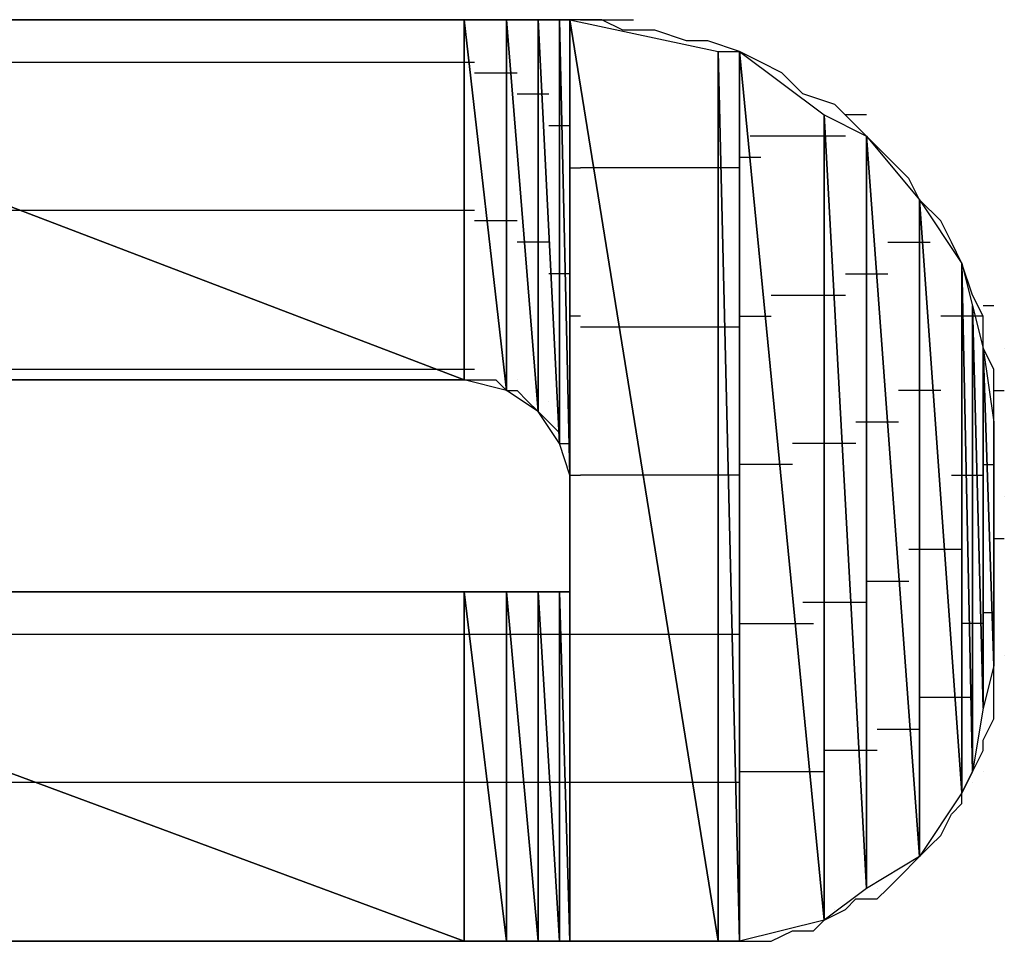
# Model space of a CAD drawing. Units: inches. Extents: x -3.55 to 3.54, y -2.63 to 2.89.
# Drawn here: x -3.04 to -2.98, y -2 to -1.94 of the extents above; entities that cross this region are included whole.
import ezdxf

# ---------------------------------------------------------------- set-up
doc = ezdxf.new("R2010")
doc.units = ezdxf.units.IN
doc.header["$MEASUREMENT"] = 0
doc.layers.add('Layer 1', color=7, linetype='Continuous')

msp = doc.modelspace()

# ---------------------------------------------------------------- linework, layer by layer
at = {"layer": 'Layer 1', "lineweight": 25}
for points in [[(-3.072917, -1.936807), (-3.072917, -1.936807), (-3.01111, -1.960417), (-3.01111, -1.960417)], [(-3.01111, -1.960417), (-3.01111, -1.960417), (-3.072917, -1.936807), (-3.072917, -1.936807)], [(-3.072917, -1.936807), (-3.072917, -1.936807), (-3.01111, -1.936807), (-3.01111, -1.936807)], [(-3.0375, -1.936807), (-3.0375, -1.936807), (-3.042362, -1.936807), (-3.042362, -1.936807)], [(-3.032638, -1.936807), (-3.032638, -1.936807), (-3.0375, -1.936807), (-3.0375, -1.936807)], [(-3.028472, -1.936807), (-3.028472, -1.936807), (-3.032638, -1.936807), (-3.032638, -1.936807)], [(-3.02361, -1.936807), (-3.02361, -1.936807), (-3.028472, -1.936807), (-3.028472, -1.936807)], [(-3.019445, -1.936807), (-3.019445, -1.936807), (-3.02361, -1.936807), (-3.02361, -1.936807)], [(-3.015972, -1.936807), (-3.015972, -1.936807), (-3.019445, -1.936807), (-3.019445, -1.936807)], [(-3.0125, -1.936807), (-3.0125, -1.936807), (-3.015972, -1.936807), (-3.015972, -1.936807)], [(-3.00972, -1.936807), (-3.00972, -1.936807), (-3.0125, -1.936807), (-3.0125, -1.936807)], [(-3.01111, -1.936807), (-3.01111, -1.936807), (-3.01111, -1.960417), (-3.01111, -1.960417)], [(-3.01111, -1.960417), (-3.01111, -1.960417), (-3.01111, -1.936807), (-3.01111, -1.936807)], [(-3.01111, -1.936807), (-3.01111, -1.936807), (-3.008335, -1.96111), (-3.008335, -1.96111)], [(-3.008335, -1.96111), (-3.008335, -1.96111), (-3.01111, -1.936807), (-3.01111, -1.936807)], [(-3.01111, -1.936807), (-3.01111, -1.936807), (-3.008335, -1.936807), (-3.008335, -1.936807)], [(-3.007638, -1.936807), (-3.007638, -1.936807), (-3.00972, -1.936807), (-3.00972, -1.936807)], [(-3.008335, -1.936807), (-3.008335, -1.936807), (-3.008335, -1.96111), (-3.008335, -1.96111)], [(-3.008335, -1.96111), (-3.008335, -1.96111), (-3.008335, -1.936807), (-3.008335, -1.936807)], [(-3.008335, -1.936807), (-3.008335, -1.936807), (-3.006248, -1.9625), (-3.006248, -1.9625)], [(-3.006248, -1.9625), (-3.006248, -1.9625), (-3.008335, -1.936807), (-3.008335, -1.936807)], [(-3.008335, -1.936807), (-3.008335, -1.936807), (-3.006248, -1.936807), (-3.006248, -1.936807)], [(-3.005555, -1.936807), (-3.005555, -1.936807), (-3.007638, -1.936807), (-3.007638, -1.936807)], [(-3.006248, -1.936807), (-3.006248, -1.936807), (-3.006248, -1.9625), (-3.006248, -1.9625)], [(-3.006248, -1.9625), (-3.006248, -1.9625), (-3.006248, -1.936807), (-3.006248, -1.936807)], [(-3.006248, -1.936807), (-3.006248, -1.936807), (-3.004862, -1.964583), (-3.004862, -1.964583)], [(-3.004862, -1.964583), (-3.004862, -1.964583), (-3.006248, -1.936807), (-3.006248, -1.936807)], [(-3.006248, -1.936807), (-3.006248, -1.936807), (-3.004862, -1.936807), (-3.004862, -1.936807)], [(-3.004862, -1.936807), (-3.004862, -1.936807), (-3.005555, -1.936807), (-3.005555, -1.936807)], [(-3.004862, -1.936807), (-3.004862, -1.936807), (-3.004862, -1.964583), (-3.004862, -1.964583)], [(-3.004862, -1.964583), (-3.004862, -1.964583), (-3.004862, -1.936807), (-3.004862, -1.936807)], [(-3.004862, -1.936807), (-3.004862, -1.936807), (-3.004165, -1.966669), (-3.004165, -1.966669)], [(-3.004165, -1.966669), (-3.004165, -1.966669), (-3.004862, -1.936807), (-3.004862, -1.936807)], [(-3.004862, -1.936807), (-3.004862, -1.936807), (-3.004165, -1.936807), (-3.004165, -1.936807)], [(-3.004165, -1.936807), (-3.004165, -1.936807), (-3.004862, -1.936807), (-3.004862, -1.936807)], [(-3.004165, -1.936807), (-3.004165, -1.936807), (-3.004165, -1.966669), (-3.004165, -1.966669)], [(-3.004165, -1.966669), (-3.004165, -1.966669), (-3.004165, -1.936807), (-3.004165, -1.936807)], [(-3.004165, -1.936807), (-3.004165, -1.936807), (-3.004165, -1.966669), (-3.004165, -1.966669)], [(-3.004165, -1.966669), (-3.004165, -1.966669), (-3.004165, -1.936807), (-3.004165, -1.936807)], [(-3.004165, -1.936807), (-3.004165, -1.936807), (-3.004165, -1.936807), (-3.004165, -1.936807)], [(-3.004165, -1.936807), (-3.004165, -1.936807), (-3.004165, -1.966669), (-3.004165, -1.966669)], [(-3.004165, -1.966669), (-3.004165, -1.966669), (-3.004165, -1.936807), (-3.004165, -1.936807)], [(-3.004165, -1.936807), (-3.004165, -1.936807), (-3.004165, -1.967362), (-3.004165, -1.967362)], [(-3.004165, -1.967362), (-3.004165, -1.967362), (-3.004165, -1.936807), (-3.004165, -1.936807)], [(-3.004165, -1.936807), (-3.004165, -1.936807), (-3.004165, -1.936807), (-3.004165, -1.936807)], [(-3.004165, -1.936807), (-3.004165, -1.936807), (-3.004165, -1.967362), (-3.004165, -1.967362)], [(-3.004165, -1.997224), (-3.004165, -1.997224), (-3.004165, -1.936807), (-3.004165, -1.936807)], [(-3.004165, -1.936807), (-3.004165, -1.936807), (-2.994445, -1.997224), (-2.994445, -1.997224)], [(-2.994445, -1.997224), (-2.994445, -1.997224), (-3.004165, -1.936807), (-3.004165, -1.936807)], [(-3.004165, -1.936807), (-3.004165, -1.936807), (-2.994445, -1.93889), (-2.994445, -1.93889)], [(-3.002083, -1.936807), (-3.002083, -1.936807), (-3.004165, -1.936807), (-3.004165, -1.936807)], [(-3.003472, -1.936807), (-3.003472, -1.936807), (-3.002776, -1.936807), (-3.002776, -1.936807)], [(-3.002776, -1.936807), (-3.002776, -1.936807), (-3, -1.936807), (-3, -1.936807)], [(-3.000693, -1.9375), (-3.000693, -1.9375), (-3.002083, -1.936807), (-3.002083, -1.936807)], [(-2.99861, -1.9375), (-2.99861, -1.9375), (-3.000693, -1.9375), (-3.000693, -1.9375)], [(-2.996528, -1.938197), (-2.996528, -1.938197), (-2.99861, -1.9375), (-2.99861, -1.9375)], [(-2.995138, -1.938197), (-2.995138, -1.938197), (-2.996528, -1.938197), (-2.996528, -1.938197)], [(-2.993055, -1.93889), (-2.993055, -1.93889), (-2.995138, -1.938197), (-2.995138, -1.938197)], [(-2.994445, -1.93889), (-2.994445, -1.93889), (-2.994445, -1.997224), (-2.994445, -1.997224)], [(-2.994445, -1.997224), (-2.994445, -1.997224), (-2.994445, -1.93889), (-2.994445, -1.93889)], [(-2.994445, -1.93889), (-2.994445, -1.93889), (-2.993055, -1.997224), (-2.993055, -1.997224)], [(-2.993055, -1.997224), (-2.993055, -1.997224), (-2.994445, -1.93889), (-2.994445, -1.93889)], [(-2.994445, -1.93889), (-2.994445, -1.93889), (-2.993055, -1.93889), (-2.993055, -1.93889)], [(-2.993055, -1.93889), (-2.993055, -1.93889), (-2.993055, -1.997224), (-2.993055, -1.997224)], [(-2.993055, -1.997224), (-2.993055, -1.997224), (-2.993055, -1.93889), (-2.993055, -1.93889)], [(-2.993055, -1.93889), (-2.993055, -1.93889), (-2.9875, -1.995835), (-2.9875, -1.995835)], [(-2.9875, -1.995835), (-2.9875, -1.995835), (-2.993055, -1.93889), (-2.993055, -1.93889)], [(-2.993055, -1.93889), (-2.993055, -1.93889), (-2.9875, -1.943055), (-2.9875, -1.943055)], [(-2.991665, -1.939583), (-2.991665, -1.939583), (-2.993055, -1.93889), (-2.993055, -1.93889)], [(-3.064583, -1.939583), (-3.064583, -1.939583), (-3.010417, -1.939583), (-3.010417, -1.939583)], [(-2.990276, -1.94028), (-2.990276, -1.94028), (-2.991665, -1.939583), (-2.991665, -1.939583)], [(-3.010417, -1.94028), (-3.010417, -1.94028), (-3.00972, -1.94028), (-3.00972, -1.94028)], [(-3.00972, -1.94028), (-3.00972, -1.94028), (-3.007638, -1.94028), (-3.007638, -1.94028)], [(-2.98889, -1.941669), (-2.98889, -1.941669), (-2.990276, -1.94028), (-2.990276, -1.94028)], [(-3.007638, -1.941669), (-3.007638, -1.941669), (-3.006945, -1.941669), (-3.006945, -1.941669)], [(-3.006945, -1.941669), (-3.006945, -1.941669), (-3.005555, -1.941669), (-3.005555, -1.941669)], [(-2.986807, -1.942362), (-2.986807, -1.942362), (-2.98889, -1.941669), (-2.98889, -1.941669)], [(-2.985417, -1.943752), (-2.985417, -1.943752), (-2.986807, -1.942362), (-2.986807, -1.942362)], [(-2.9875, -1.943055), (-2.9875, -1.943055), (-2.9875, -1.995835), (-2.9875, -1.995835)], [(-2.9875, -1.995835), (-2.9875, -1.995835), (-2.9875, -1.943055), (-2.9875, -1.943055)], [(-2.9875, -1.943055), (-2.9875, -1.943055), (-2.98472, -1.993752), (-2.98472, -1.993752)], [(-2.98472, -1.993752), (-2.98472, -1.993752), (-2.9875, -1.943055), (-2.9875, -1.943055)], [(-2.9875, -1.943055), (-2.9875, -1.943055), (-2.98472, -1.944445), (-2.98472, -1.944445)], [(-2.98472, -1.943055), (-2.98472, -1.943055), (-2.98611, -1.943055), (-2.98611, -1.943055)], [(-3.005555, -1.943752), (-3.005555, -1.943752), (-3.004862, -1.943752), (-3.004862, -1.943752)], [(-3.004862, -1.943752), (-3.004862, -1.943752), (-3.004165, -1.943752), (-3.004165, -1.943752)], [(-2.98472, -1.944445), (-2.98472, -1.944445), (-2.985417, -1.943752), (-2.985417, -1.943752)], [(-2.986807, -1.944445), (-2.986807, -1.944445), (-2.992362, -1.944445), (-2.992362, -1.944445)], [(-2.98611, -1.944445), (-2.98611, -1.944445), (-2.986807, -1.944445), (-2.986807, -1.944445)], [(-2.98472, -1.944445), (-2.98472, -1.944445), (-2.98472, -1.993752), (-2.98472, -1.993752)], [(-2.98472, -1.993752), (-2.98472, -1.993752), (-2.98472, -1.944445), (-2.98472, -1.944445)], [(-2.98472, -1.944445), (-2.98472, -1.944445), (-2.981248, -1.991669), (-2.981248, -1.991669)], [(-2.981248, -1.991669), (-2.981248, -1.991669), (-2.98472, -1.944445), (-2.98472, -1.944445)], [(-2.98472, -1.944445), (-2.98472, -1.944445), (-2.981248, -1.94861), (-2.981248, -1.94861)], [(-2.983335, -1.945835), (-2.983335, -1.945835), (-2.98472, -1.944445), (-2.98472, -1.944445)], [(-2.993055, -1.945835), (-2.993055, -1.945835), (-2.993055, -1.945835), (-2.993055, -1.945835)], [(-2.991665, -1.945835), (-2.991665, -1.945835), (-2.993055, -1.945835), (-2.993055, -1.945835)], [(-2.981945, -1.947224), (-2.981945, -1.947224), (-2.983335, -1.945835), (-2.983335, -1.945835)], [(-3.004165, -1.946528), (-3.004165, -1.946528), (-3.004165, -1.946528), (-3.004165, -1.946528)], [(-3.004165, -1.946528), (-3.004165, -1.946528), (-3.004165, -1.946528), (-3.004165, -1.946528)], [(-3.004165, -1.946528), (-3.004165, -1.946528), (-3.004165, -1.946528), (-3.004165, -1.946528)], [(-3.004165, -1.946528), (-3.004165, -1.946528), (-3.004165, -1.946528), (-3.004165, -1.946528)], [(-3.004165, -1.946528), (-3.004165, -1.946528), (-3.003472, -1.946528), (-3.003472, -1.946528)], [(-3.003472, -1.946528), (-3.003472, -1.946528), (-3.003472, -1.946528), (-3.003472, -1.946528)], [(-3.00139, -1.946528), (-3.00139, -1.946528), (-3.003472, -1.946528), (-3.003472, -1.946528)], [(-2.993748, -1.946528), (-2.993748, -1.946528), (-3.00139, -1.946528), (-3.00139, -1.946528)], [(-2.993055, -1.946528), (-2.993055, -1.946528), (-2.993748, -1.946528), (-2.993748, -1.946528)], [(-2.981248, -1.94861), (-2.981248, -1.94861), (-2.981945, -1.947224), (-2.981945, -1.947224)], [(-2.981248, -1.94861), (-2.981248, -1.94861), (-2.981248, -1.991669), (-2.981248, -1.991669)], [(-2.981248, -1.991669), (-2.981248, -1.991669), (-2.981248, -1.94861), (-2.981248, -1.94861)], [(-2.981248, -1.94861), (-2.981248, -1.94861), (-2.978472, -1.9875), (-2.978472, -1.9875)], [(-2.978472, -1.9875), (-2.978472, -1.9875), (-2.981248, -1.94861), (-2.981248, -1.94861)], [(-2.981248, -1.94861), (-2.981248, -1.94861), (-2.978472, -1.95278), (-2.978472, -1.95278)], [(-2.979862, -1.95), (-2.979862, -1.95), (-2.981248, -1.94861), (-2.981248, -1.94861)], [(-3.0375, -1.949307), (-3.0375, -1.949307), (-3.072917, -1.949307), (-3.072917, -1.949307)], [(-3.010417, -1.949307), (-3.010417, -1.949307), (-3.0375, -1.949307), (-3.0375, -1.949307)], [(-3.008335, -1.95), (-3.008335, -1.95), (-3.010417, -1.95), (-3.010417, -1.95)], [(-3.007638, -1.95), (-3.007638, -1.95), (-3.008335, -1.95), (-3.008335, -1.95)], [(-2.979165, -1.95139), (-2.979165, -1.95139), (-2.979862, -1.95), (-2.979862, -1.95)], [(-3.006248, -1.95139), (-3.006248, -1.95139), (-3.007638, -1.95139), (-3.007638, -1.95139)], [(-3.005555, -1.95139), (-3.005555, -1.95139), (-3.006248, -1.95139), (-3.006248, -1.95139)], [(-2.983335, -1.95139), (-2.983335, -1.95139), (-2.981248, -1.95139), (-2.981248, -1.95139)], [(-2.981248, -1.95139), (-2.981248, -1.95139), (-2.980555, -1.95139), (-2.980555, -1.95139)], [(-2.978472, -1.95278), (-2.978472, -1.95278), (-2.979165, -1.95139), (-2.979165, -1.95139)], [(-2.978472, -1.95278), (-2.978472, -1.95278), (-2.978472, -1.9875), (-2.978472, -1.9875)], [(-2.978472, -1.9875), (-2.978472, -1.9875), (-2.978472, -1.95278), (-2.978472, -1.95278)], [(-2.978472, -1.95278), (-2.978472, -1.95278), (-2.977776, -1.98611), (-2.977776, -1.98611)], [(-2.977776, -1.98611), (-2.977776, -1.98611), (-2.978472, -1.95278), (-2.978472, -1.95278)], [(-2.978472, -1.95278), (-2.978472, -1.95278), (-2.977776, -1.955555), (-2.977776, -1.955555)], [(-2.977776, -1.954862), (-2.977776, -1.954862), (-2.978472, -1.95278), (-2.978472, -1.95278)], [(-3.004165, -1.953472), (-3.004165, -1.953472), (-3.005555, -1.953472), (-3.005555, -1.953472)], [(-3.004165, -1.953472), (-3.004165, -1.953472), (-3.004165, -1.953472), (-3.004165, -1.953472)], [(-2.98611, -1.953472), (-2.98611, -1.953472), (-2.984028, -1.953472), (-2.984028, -1.953472)], [(-2.984028, -1.953472), (-2.984028, -1.953472), (-2.983335, -1.953472), (-2.983335, -1.953472)], [(-2.990972, -1.954862), (-2.990972, -1.954862), (-2.986807, -1.954862), (-2.986807, -1.954862)], [(-2.986807, -1.954862), (-2.986807, -1.954862), (-2.98611, -1.954862), (-2.98611, -1.954862)], [(-2.977083, -1.956252), (-2.977083, -1.956252), (-2.977776, -1.954862), (-2.977776, -1.954862)], [(-2.977776, -1.955555), (-2.977776, -1.955555), (-2.977776, -1.98611), (-2.977776, -1.98611)], [(-2.977776, -1.98611), (-2.977776, -1.98611), (-2.977776, -1.955555), (-2.977776, -1.955555)], [(-2.977776, -1.955555), (-2.977776, -1.955555), (-2.977083, -1.981945), (-2.977083, -1.981945)], [(-2.977083, -1.981945), (-2.977083, -1.981945), (-2.977776, -1.955555), (-2.977776, -1.955555)], [(-2.977776, -1.955555), (-2.977776, -1.955555), (-2.977083, -1.958335), (-2.977083, -1.958335)], [(-2.977083, -1.955555), (-2.977083, -1.955555), (-2.977083, -1.955555), (-2.977083, -1.955555)], [(-2.97639, -1.955555), (-2.97639, -1.955555), (-2.977083, -1.955555), (-2.977083, -1.955555)], [(-3.004165, -1.956252), (-3.004165, -1.956252), (-3.004165, -1.956252), (-3.004165, -1.956252)], [(-3.004165, -1.956252), (-3.004165, -1.956252), (-3.004165, -1.956252), (-3.004165, -1.956252)], [(-3.004165, -1.956252), (-3.004165, -1.956252), (-3.004165, -1.956252), (-3.004165, -1.956252)], [(-3.004165, -1.956252), (-3.004165, -1.956252), (-3.004165, -1.956252), (-3.004165, -1.956252)], [(-3.003472, -1.956252), (-3.003472, -1.956252), (-3.004165, -1.956252), (-3.004165, -1.956252)], [(-3.003472, -1.956252), (-3.003472, -1.956252), (-3.003472, -1.956252), (-3.003472, -1.956252)], [(-2.993055, -1.956252), (-2.993055, -1.956252), (-2.993055, -1.956252), (-2.993055, -1.956252)], [(-2.993055, -1.956252), (-2.993055, -1.956252), (-2.990972, -1.956252), (-2.990972, -1.956252)], [(-2.977776, -1.956252), (-2.977776, -1.956252), (-2.979862, -1.956252), (-2.979862, -1.956252)], [(-2.977083, -1.956252), (-2.977083, -1.956252), (-2.977776, -1.956252), (-2.977776, -1.956252)], [(-2.977083, -1.958335), (-2.977083, -1.958335), (-2.977083, -1.956252), (-2.977083, -1.956252)], [(-3.003472, -1.956945), (-3.003472, -1.956945), (-3, -1.956945), (-3, -1.956945)], [(-3, -1.956945), (-3, -1.956945), (-2.993748, -1.956945), (-2.993748, -1.956945)], [(-2.993748, -1.956945), (-2.993748, -1.956945), (-2.993055, -1.956945), (-2.993055, -1.956945)], [(-2.977083, -1.958335), (-2.977083, -1.958335), (-2.977083, -1.981945), (-2.977083, -1.981945)], [(-2.977083, -1.981945), (-2.977083, -1.981945), (-2.977083, -1.958335), (-2.977083, -1.958335)], [(-2.977083, -1.958335), (-2.977083, -1.958335), (-2.97639, -1.979169), (-2.97639, -1.979169)], [(-2.97639, -1.979169), (-2.97639, -1.979169), (-2.977083, -1.958335), (-2.977083, -1.958335)], [(-2.977083, -1.958335), (-2.977083, -1.958335), (-2.97639, -1.963197), (-2.97639, -1.963197)], [(-2.97639, -1.959724), (-2.97639, -1.959724), (-2.977083, -1.958335), (-2.977083, -1.958335)], [(-2.975693, -1.958335), (-2.975693, -1.958335), (-2.975693, -1.958335), (-2.975693, -1.958335)], [(-3.072917, -1.959724), (-3.072917, -1.959724), (-3.010417, -1.959724), (-3.010417, -1.959724)], [(-3.010417, -1.959724), (-3.010417, -1.959724), (-3.010417, -1.959724), (-3.010417, -1.959724)], [(-2.97639, -1.961807), (-2.97639, -1.961807), (-2.97639, -1.959724), (-2.97639, -1.959724)], [(-3.01111, -1.960417), (-3.01111, -1.960417), (-3.072917, -1.960417), (-3.072917, -1.960417)], [(-3.042362, -1.960417), (-3.042362, -1.960417), (-3.038193, -1.960417), (-3.038193, -1.960417)], [(-3.038193, -1.960417), (-3.038193, -1.960417), (-3.03472, -1.960417), (-3.03472, -1.960417)], [(-3.03472, -1.960417), (-3.03472, -1.960417), (-3.030555, -1.960417), (-3.030555, -1.960417)], [(-3.030555, -1.960417), (-3.030555, -1.960417), (-3.027083, -1.960417), (-3.027083, -1.960417)], [(-3.027083, -1.960417), (-3.027083, -1.960417), (-3.02361, -1.960417), (-3.02361, -1.960417)], [(-3.02361, -1.960417), (-3.02361, -1.960417), (-3.020835, -1.960417), (-3.020835, -1.960417)], [(-3.020835, -1.960417), (-3.020835, -1.960417), (-3.018055, -1.960417), (-3.018055, -1.960417)], [(-3.018055, -1.960417), (-3.018055, -1.960417), (-3.015276, -1.960417), (-3.015276, -1.960417)], [(-3.015276, -1.960417), (-3.015276, -1.960417), (-3.01389, -1.960417), (-3.01389, -1.960417)], [(-3.01389, -1.960417), (-3.01389, -1.960417), (-3.0125, -1.960417), (-3.0125, -1.960417)], [(-3.0125, -1.960417), (-3.0125, -1.960417), (-3.01111, -1.960417), (-3.01111, -1.960417)], [(-3.008335, -1.96111), (-3.008335, -1.96111), (-3.01111, -1.960417), (-3.01111, -1.960417)], [(-3.01111, -1.960417), (-3.01111, -1.960417), (-3.010417, -1.960417), (-3.010417, -1.960417)], [(-3.010417, -1.960417), (-3.010417, -1.960417), (-3.00972, -1.960417), (-3.00972, -1.960417)], [(-3.00972, -1.960417), (-3.00972, -1.960417), (-3.00972, -1.960417), (-3.00972, -1.960417)], [(-3.00972, -1.960417), (-3.00972, -1.960417), (-3.009028, -1.960417), (-3.009028, -1.960417)], [(-3.009028, -1.960417), (-3.009028, -1.960417), (-3.009028, -1.960417), (-3.009028, -1.960417)], [(-3.009028, -1.960417), (-3.009028, -1.960417), (-3.008335, -1.96111), (-3.008335, -1.96111)], [(-3.007638, -1.960417), (-3.007638, -1.960417), (-3.007638, -1.960417), (-3.007638, -1.960417)], [(-3.007638, -1.960417), (-3.007638, -1.960417), (-3.007638, -1.960417), (-3.007638, -1.960417)], [(-3.006248, -1.9625), (-3.006248, -1.9625), (-3.008335, -1.96111), (-3.008335, -1.96111)], [(-3.008335, -1.96111), (-3.008335, -1.96111), (-3.007638, -1.96111), (-3.007638, -1.96111)], [(-3.007638, -1.96111), (-3.007638, -1.96111), (-3.007638, -1.96111), (-3.007638, -1.96111)], [(-3.007638, -1.96111), (-3.007638, -1.96111), (-3.006945, -1.961807), (-3.006945, -1.961807)], [(-2.981248, -1.96111), (-2.981248, -1.96111), (-2.982638, -1.96111), (-2.982638, -1.96111)], [(-2.979862, -1.96111), (-2.979862, -1.96111), (-2.981248, -1.96111), (-2.981248, -1.96111)], [(-2.97639, -1.96111), (-2.97639, -1.96111), (-2.97639, -1.96111), (-2.97639, -1.96111)], [(-2.97639, -1.96111), (-2.97639, -1.96111), (-2.975693, -1.96111), (-2.975693, -1.96111)], [(-3.006945, -1.961807), (-3.006945, -1.961807), (-3.006248, -1.9625), (-3.006248, -1.9625)], [(-3.005555, -1.961807), (-3.005555, -1.961807), (-3.005555, -1.961807), (-3.005555, -1.961807)], [(-3.005555, -1.961807), (-3.005555, -1.961807), (-3.005555, -1.961807), (-3.005555, -1.961807)], [(-2.97639, -1.963197), (-2.97639, -1.963197), (-2.97639, -1.961807), (-2.97639, -1.961807)], [(-3.004862, -1.964583), (-3.004862, -1.964583), (-3.006248, -1.9625), (-3.006248, -1.9625)], [(-3.006248, -1.9625), (-3.006248, -1.9625), (-3.005555, -1.963197), (-3.005555, -1.963197)], [(-3.005555, -1.963197), (-3.005555, -1.963197), (-3.004862, -1.96389), (-3.004862, -1.96389)], [(-2.984028, -1.963197), (-2.984028, -1.963197), (-2.985417, -1.963197), (-2.985417, -1.963197)], [(-2.982638, -1.963197), (-2.982638, -1.963197), (-2.984028, -1.963197), (-2.984028, -1.963197)], [(-2.97639, -1.963197), (-2.97639, -1.963197), (-2.97639, -1.979169), (-2.97639, -1.979169)], [(-2.97639, -1.96389), (-2.97639, -1.96389), (-2.97639, -1.963197), (-2.97639, -1.963197)], [(-3.004862, -1.96389), (-3.004862, -1.96389), (-3.004862, -1.96389), (-3.004862, -1.96389)], [(-3.004862, -1.96389), (-3.004862, -1.96389), (-3.004862, -1.964583), (-3.004862, -1.964583)], [(-3.004165, -1.96389), (-3.004165, -1.96389), (-3.004165, -1.96389), (-3.004165, -1.96389)], [(-3.004165, -1.96389), (-3.004165, -1.96389), (-3.004165, -1.96389), (-3.004165, -1.96389)], [(-2.97639, -1.964583), (-2.97639, -1.964583), (-2.97639, -1.96389), (-2.97639, -1.96389)], [(-3.004165, -1.966669), (-3.004165, -1.966669), (-3.004862, -1.964583), (-3.004862, -1.964583)], [(-3.004862, -1.964583), (-3.004862, -1.964583), (-3.004165, -1.964583), (-3.004165, -1.964583)], [(-3.004165, -1.964583), (-3.004165, -1.964583), (-3.004165, -1.96528), (-3.004165, -1.96528)], [(-2.986807, -1.964583), (-2.986807, -1.964583), (-2.989583, -1.964583), (-2.989583, -1.964583)], [(-2.985417, -1.964583), (-2.985417, -1.964583), (-2.986807, -1.964583), (-2.986807, -1.964583)], [(-2.97639, -1.96528), (-2.97639, -1.96528), (-2.97639, -1.964583), (-2.97639, -1.964583)], [(-3.004165, -1.96528), (-3.004165, -1.96528), (-3.004165, -1.965972), (-3.004165, -1.965972)], [(-2.97639, -1.965972), (-2.97639, -1.965972), (-2.97639, -1.96528), (-2.97639, -1.96528)], [(-3.004165, -1.965972), (-3.004165, -1.965972), (-3.004165, -1.965972), (-3.004165, -1.965972)], [(-3.004165, -1.965972), (-3.004165, -1.965972), (-3.004165, -1.966669), (-3.004165, -1.966669)], [(-2.993055, -1.965972), (-2.993055, -1.965972), (-2.993055, -1.965972), (-2.993055, -1.965972)], [(-2.989583, -1.965972), (-2.989583, -1.965972), (-2.993055, -1.965972), (-2.993055, -1.965972)], [(-2.977083, -1.965972), (-2.977083, -1.965972), (-2.977083, -1.965972), (-2.977083, -1.965972)], [(-2.977083, -1.965972), (-2.977083, -1.965972), (-2.97639, -1.965972), (-2.97639, -1.965972)], [(-2.97639, -1.966669), (-2.97639, -1.966669), (-2.97639, -1.965972), (-2.97639, -1.965972)], [(-3.004165, -1.966669), (-3.004165, -1.966669), (-3.004165, -1.966669), (-3.004165, -1.966669)], [(-3.004165, -1.966669), (-3.004165, -1.966669), (-3.004165, -1.966669), (-3.004165, -1.966669)], [(-3.004165, -1.966669), (-3.004165, -1.966669), (-3.004165, -1.966669), (-3.004165, -1.966669)], [(-3.004165, -1.966669), (-3.004165, -1.966669), (-3.004165, -1.966669), (-3.004165, -1.966669)], [(-3.004165, -1.966669), (-3.004165, -1.966669), (-3.004165, -1.966669), (-3.004165, -1.966669)], [(-3.004165, -1.966669), (-3.004165, -1.966669), (-3.004165, -1.966669), (-3.004165, -1.966669)], [(-3.004165, -1.967362), (-3.004165, -1.967362), (-3.004165, -1.966669), (-3.004165, -1.966669)], [(-3.004165, -1.966669), (-3.004165, -1.966669), (-3.003472, -1.966669), (-3.003472, -1.966669)], [(-3.004165, -1.966669), (-3.004165, -1.966669), (-3.004165, -1.967362), (-3.004165, -1.967362)], [(-3.003472, -1.966669), (-3.003472, -1.966669), (-3.003472, -1.966669), (-3.003472, -1.966669)], [(-2.997917, -1.966669), (-2.997917, -1.966669), (-3.003472, -1.966669), (-3.003472, -1.966669)], [(-2.993748, -1.966669), (-2.993748, -1.966669), (-2.997917, -1.966669), (-2.997917, -1.966669)], [(-2.993055, -1.966669), (-2.993055, -1.966669), (-2.993748, -1.966669), (-2.993748, -1.966669)], [(-2.979165, -1.966669), (-2.979165, -1.966669), (-2.977776, -1.966669), (-2.977776, -1.966669)], [(-2.977776, -1.966669), (-2.977776, -1.966669), (-2.977083, -1.966669), (-2.977083, -1.966669)], [(-2.97639, -1.967362), (-2.97639, -1.967362), (-2.97639, -1.966669), (-2.97639, -1.966669)], [(-3.004165, -1.967362), (-3.004165, -1.967362), (-3.004165, -1.967362), (-3.004165, -1.967362)], [(-3.004165, -1.967362), (-3.004165, -1.967362), (-3.004165, -1.968055), (-3.004165, -1.968055)], [(-2.97639, -1.968055), (-2.97639, -1.968055), (-2.97639, -1.967362), (-2.97639, -1.967362)], [(-3.004165, -1.968055), (-3.004165, -1.968055), (-3.004165, -1.968752), (-3.004165, -1.968752)], [(-2.97639, -1.969445), (-2.97639, -1.969445), (-2.97639, -1.968055), (-2.97639, -1.968055)], [(-2.975693, -1.968055), (-2.975693, -1.968055), (-2.975693, -1.968055), (-2.975693, -1.968055)], [(-3.004165, -1.968752), (-3.004165, -1.968752), (-3.004165, -1.969445), (-3.004165, -1.969445)], [(-3.004165, -1.969445), (-3.004165, -1.969445), (-3.004165, -1.969445), (-3.004165, -1.969445)], [(-3.004165, -1.969445), (-3.004165, -1.969445), (-3.004165, -1.970138), (-3.004165, -1.970138)], [(-2.97639, -1.970138), (-2.97639, -1.970138), (-2.97639, -1.969445), (-2.97639, -1.969445)], [(-3.004165, -1.970138), (-3.004165, -1.970138), (-3.004165, -1.970835), (-3.004165, -1.970835)], [(-2.97639, -1.971528), (-2.97639, -1.971528), (-2.97639, -1.970138), (-2.97639, -1.970138)], [(-3.004165, -1.970835), (-3.004165, -1.970835), (-3.004165, -1.970835), (-3.004165, -1.970835)], [(-3.004165, -1.970835), (-3.004165, -1.970835), (-3.004165, -1.971528), (-3.004165, -1.971528)], [(-2.97639, -1.970835), (-2.97639, -1.970835), (-2.97639, -1.970835), (-2.97639, -1.970835)], [(-2.975693, -1.970835), (-2.975693, -1.970835), (-2.97639, -1.970835), (-2.97639, -1.970835)], [(-3.004165, -1.971528), (-3.004165, -1.971528), (-3.004165, -1.971528), (-3.004165, -1.971528)], [(-3.004165, -1.971528), (-3.004165, -1.971528), (-3.004165, -1.972224), (-3.004165, -1.972224)], [(-2.981945, -1.971528), (-2.981945, -1.971528), (-2.981248, -1.971528), (-2.981248, -1.971528)], [(-2.981248, -1.971528), (-2.981248, -1.971528), (-2.978472, -1.971528), (-2.978472, -1.971528)], [(-2.97639, -1.972224), (-2.97639, -1.972224), (-2.97639, -1.971528), (-2.97639, -1.971528)], [(-3.004165, -1.972224), (-3.004165, -1.972224), (-3.004165, -1.972917), (-3.004165, -1.972917)], [(-2.97639, -1.972917), (-2.97639, -1.972917), (-2.97639, -1.972224), (-2.97639, -1.972224)], [(-3.004165, -1.972917), (-3.004165, -1.972917), (-3.004165, -1.97361), (-3.004165, -1.97361)], [(-2.97639, -1.974307), (-2.97639, -1.974307), (-2.97639, -1.972917), (-2.97639, -1.972917)], [(-3.004165, -1.97361), (-3.004165, -1.97361), (-3.004165, -1.97361), (-3.004165, -1.97361)], [(-3.004165, -1.97361), (-3.004165, -1.97361), (-3.004165, -1.974307), (-3.004165, -1.974307)], [(-2.98472, -1.97361), (-2.98472, -1.97361), (-2.984028, -1.97361), (-2.984028, -1.97361)], [(-2.984028, -1.97361), (-2.984028, -1.97361), (-2.981945, -1.97361), (-2.981945, -1.97361)], [(-3.072917, -1.974307), (-3.072917, -1.974307), (-3.01111, -1.997224), (-3.01111, -1.997224)], [(-3.01111, -1.997224), (-3.01111, -1.997224), (-3.072917, -1.974307), (-3.072917, -1.974307)], [(-3.072917, -1.974307), (-3.072917, -1.974307), (-3.01111, -1.974307), (-3.01111, -1.974307)], [(-3.0375, -1.974307), (-3.0375, -1.974307), (-3.042362, -1.974307), (-3.042362, -1.974307)], [(-3.032638, -1.974307), (-3.032638, -1.974307), (-3.0375, -1.974307), (-3.0375, -1.974307)], [(-3.028472, -1.974307), (-3.028472, -1.974307), (-3.032638, -1.974307), (-3.032638, -1.974307)], [(-3.02361, -1.974307), (-3.02361, -1.974307), (-3.028472, -1.974307), (-3.028472, -1.974307)], [(-3.019445, -1.974307), (-3.019445, -1.974307), (-3.02361, -1.974307), (-3.02361, -1.974307)], [(-3.015972, -1.974307), (-3.015972, -1.974307), (-3.019445, -1.974307), (-3.019445, -1.974307)], [(-3.0125, -1.974307), (-3.0125, -1.974307), (-3.015972, -1.974307), (-3.015972, -1.974307)], [(-3.00972, -1.974307), (-3.00972, -1.974307), (-3.0125, -1.974307), (-3.0125, -1.974307)], [(-3.01111, -1.974307), (-3.01111, -1.974307), (-3.01111, -1.997224), (-3.01111, -1.997224)], [(-3.01111, -1.997224), (-3.01111, -1.997224), (-3.01111, -1.974307), (-3.01111, -1.974307)], [(-3.01111, -1.974307), (-3.01111, -1.974307), (-3.008335, -1.997224), (-3.008335, -1.997224)], [(-3.008335, -1.997224), (-3.008335, -1.997224), (-3.01111, -1.974307), (-3.01111, -1.974307)], [(-3.01111, -1.974307), (-3.01111, -1.974307), (-3.008335, -1.974307), (-3.008335, -1.974307)], [(-3.007638, -1.974307), (-3.007638, -1.974307), (-3.00972, -1.974307), (-3.00972, -1.974307)], [(-3.008335, -1.974307), (-3.008335, -1.974307), (-3.008335, -1.997224), (-3.008335, -1.997224)], [(-3.008335, -1.997224), (-3.008335, -1.997224), (-3.008335, -1.974307), (-3.008335, -1.974307)], [(-3.008335, -1.974307), (-3.008335, -1.974307), (-3.006248, -1.997224), (-3.006248, -1.997224)], [(-3.006248, -1.997224), (-3.006248, -1.997224), (-3.008335, -1.974307), (-3.008335, -1.974307)], [(-3.008335, -1.974307), (-3.008335, -1.974307), (-3.006248, -1.974307), (-3.006248, -1.974307)], [(-3.005555, -1.974307), (-3.005555, -1.974307), (-3.007638, -1.974307), (-3.007638, -1.974307)], [(-3.006248, -1.974307), (-3.006248, -1.974307), (-3.006248, -1.997224), (-3.006248, -1.997224)], [(-3.006248, -1.997224), (-3.006248, -1.997224), (-3.006248, -1.974307), (-3.006248, -1.974307)], [(-3.006248, -1.974307), (-3.006248, -1.974307), (-3.004862, -1.997224), (-3.004862, -1.997224)], [(-3.004862, -1.997224), (-3.004862, -1.997224), (-3.006248, -1.974307), (-3.006248, -1.974307)], [(-3.006248, -1.974307), (-3.006248, -1.974307), (-3.004862, -1.974307), (-3.004862, -1.974307)], [(-3.004165, -1.974307), (-3.004165, -1.974307), (-3.005555, -1.974307), (-3.005555, -1.974307)], [(-3.004862, -1.974307), (-3.004862, -1.974307), (-3.004862, -1.997224), (-3.004862, -1.997224)], [(-3.004862, -1.997224), (-3.004862, -1.997224), (-3.004862, -1.974307), (-3.004862, -1.974307)], [(-3.004862, -1.974307), (-3.004862, -1.974307), (-3.004165, -1.997224), (-3.004165, -1.997224)], [(-3.004165, -1.997224), (-3.004165, -1.997224), (-3.004862, -1.974307), (-3.004862, -1.974307)], [(-3.004862, -1.974307), (-3.004862, -1.974307), (-3.004165, -1.974307), (-3.004165, -1.974307)], [(-3.004165, -1.974307), (-3.004165, -1.974307), (-3.004165, -1.997224), (-3.004165, -1.997224)], [(-3.004165, -1.997224), (-3.004165, -1.997224), (-3.004165, -1.974307), (-3.004165, -1.974307)], [(-3.004165, -1.974307), (-3.004165, -1.974307), (-3.004165, -1.997224), (-3.004165, -1.997224)], [(-3.004165, -1.997224), (-3.004165, -1.997224), (-3.004165, -1.974307), (-3.004165, -1.974307)], [(-3.004165, -1.974307), (-3.004165, -1.974307), (-3.004165, -1.974307), (-3.004165, -1.974307)], [(-3.004165, -1.974307), (-3.004165, -1.974307), (-3.004165, -1.997224), (-3.004165, -1.997224)], [(-3.004165, -1.997224), (-3.004165, -1.997224), (-3.004165, -1.974307), (-3.004165, -1.974307)], [(-3.004165, -1.974307), (-3.004165, -1.974307), (-3.004165, -1.997224), (-3.004165, -1.997224)], [(-3.004165, -1.997224), (-3.004165, -1.997224), (-3.004165, -1.974307), (-3.004165, -1.974307)], [(-3.004165, -1.974307), (-3.004165, -1.974307), (-3.004165, -1.974307), (-3.004165, -1.974307)], [(-3.004165, -1.974307), (-3.004165, -1.974307), (-3.004165, -1.997224), (-3.004165, -1.997224)], [(-2.97639, -1.975), (-2.97639, -1.975), (-2.97639, -1.974307), (-2.97639, -1.974307)], [(-2.98889, -1.975), (-2.98889, -1.975), (-2.986807, -1.975), (-2.986807, -1.975)], [(-2.986807, -1.975), (-2.986807, -1.975), (-2.98472, -1.975), (-2.98472, -1.975)], [(-2.97639, -1.975697), (-2.97639, -1.975697), (-2.97639, -1.975), (-2.97639, -1.975)], [(-2.977083, -1.975697), (-2.977083, -1.975697), (-2.977083, -1.975697), (-2.977083, -1.975697)], [(-2.97639, -1.975697), (-2.97639, -1.975697), (-2.977083, -1.975697), (-2.977083, -1.975697)], [(-2.97639, -1.97639), (-2.97639, -1.97639), (-2.97639, -1.975697), (-2.97639, -1.975697)], [(-2.993055, -1.97639), (-2.993055, -1.97639), (-2.993055, -1.97639), (-2.993055, -1.97639)], [(-2.993055, -1.97639), (-2.993055, -1.97639), (-2.988193, -1.97639), (-2.988193, -1.97639)], [(-2.977776, -1.97639), (-2.977776, -1.97639), (-2.978472, -1.97639), (-2.978472, -1.97639)], [(-2.977083, -1.97639), (-2.977083, -1.97639), (-2.977776, -1.97639), (-2.977776, -1.97639)], [(-2.97639, -1.977083), (-2.97639, -1.977083), (-2.97639, -1.97639), (-2.97639, -1.97639)], [(-3.063193, -1.977083), (-3.063193, -1.977083), (-3.010417, -1.977083), (-3.010417, -1.977083)], [(-3.010417, -1.977083), (-3.010417, -1.977083), (-3.00972, -1.977083), (-3.00972, -1.977083)], [(-3.00972, -1.977083), (-3.00972, -1.977083), (-3.007638, -1.977083), (-3.007638, -1.977083)], [(-3.007638, -1.977083), (-3.007638, -1.977083), (-3.006945, -1.977083), (-3.006945, -1.977083)], [(-3.006945, -1.977083), (-3.006945, -1.977083), (-3.005555, -1.977083), (-3.005555, -1.977083)], [(-3.005555, -1.977083), (-3.005555, -1.977083), (-3.004862, -1.977083), (-3.004862, -1.977083)], [(-3.004862, -1.977083), (-3.004862, -1.977083), (-3.004165, -1.977083), (-3.004165, -1.977083)], [(-3.004165, -1.977083), (-3.004165, -1.977083), (-3.004165, -1.977083), (-3.004165, -1.977083)], [(-3.004165, -1.977083), (-3.004165, -1.977083), (-3.004165, -1.977083), (-3.004165, -1.977083)], [(-3.004165, -1.977083), (-3.004165, -1.977083), (-3.004165, -1.977083), (-3.004165, -1.977083)], [(-3.004165, -1.977083), (-3.004165, -1.977083), (-3.004165, -1.977083), (-3.004165, -1.977083)], [(-3.004165, -1.977083), (-3.004165, -1.977083), (-3.003472, -1.977083), (-3.003472, -1.977083)], [(-3.003472, -1.977083), (-3.003472, -1.977083), (-3.003472, -1.977083), (-3.003472, -1.977083)], [(-3.003472, -1.977083), (-3.003472, -1.977083), (-2.996528, -1.977083), (-2.996528, -1.977083)], [(-2.996528, -1.977083), (-2.996528, -1.977083), (-2.993748, -1.977083), (-2.993748, -1.977083)], [(-2.993748, -1.977083), (-2.993748, -1.977083), (-2.993055, -1.977083), (-2.993055, -1.977083)], [(-2.97639, -1.97778), (-2.97639, -1.97778), (-2.97639, -1.977083), (-2.97639, -1.977083)], [(-2.97639, -1.978472), (-2.97639, -1.978472), (-2.97639, -1.97778), (-2.97639, -1.97778)], [(-2.97639, -1.979169), (-2.97639, -1.979169), (-2.97639, -1.978472), (-2.97639, -1.978472)], [(-2.975693, -1.978472), (-2.975693, -1.978472), (-2.975693, -1.978472), (-2.975693, -1.978472)], [(-2.97639, -1.979169), (-2.97639, -1.979169), (-2.977083, -1.981945), (-2.977083, -1.981945)], [(-2.97639, -1.980555), (-2.97639, -1.980555), (-2.97639, -1.979169), (-2.97639, -1.979169)], [(-2.97639, -1.981252), (-2.97639, -1.981252), (-2.97639, -1.980555), (-2.97639, -1.980555)], [(-2.981248, -1.981252), (-2.981248, -1.981252), (-2.981248, -1.981252), (-2.981248, -1.981252)], [(-2.977776, -1.981252), (-2.977776, -1.981252), (-2.981248, -1.981252), (-2.981248, -1.981252)], [(-2.97639, -1.981252), (-2.97639, -1.981252), (-2.97639, -1.981252), (-2.97639, -1.981252)], [(-2.97639, -1.981252), (-2.97639, -1.981252), (-2.97639, -1.981252), (-2.97639, -1.981252)], [(-2.97639, -1.982638), (-2.97639, -1.982638), (-2.97639, -1.981252), (-2.97639, -1.981252)], [(-2.977083, -1.981945), (-2.977083, -1.981945), (-2.977776, -1.98611), (-2.977776, -1.98611)], [(-2.977083, -1.984028), (-2.977083, -1.984028), (-2.97639, -1.982638), (-2.97639, -1.982638)], [(-2.984028, -1.983335), (-2.984028, -1.983335), (-2.984028, -1.983335), (-2.984028, -1.983335)], [(-2.981248, -1.983335), (-2.981248, -1.983335), (-2.984028, -1.983335), (-2.984028, -1.983335)], [(-2.977083, -1.984724), (-2.977083, -1.984724), (-2.977083, -1.984028), (-2.977083, -1.984028)], [(-2.986807, -1.984724), (-2.986807, -1.984724), (-2.9875, -1.984724), (-2.9875, -1.984724)], [(-2.984028, -1.984724), (-2.984028, -1.984724), (-2.986807, -1.984724), (-2.986807, -1.984724)], [(-2.977776, -1.98611), (-2.977776, -1.98611), (-2.977083, -1.984724), (-2.977083, -1.984724)], [(-2.993055, -1.98611), (-2.993055, -1.98611), (-2.993055, -1.98611), (-2.993055, -1.98611)], [(-2.9875, -1.98611), (-2.9875, -1.98611), (-2.993055, -1.98611), (-2.993055, -1.98611)], [(-2.977776, -1.98611), (-2.977776, -1.98611), (-2.978472, -1.9875), (-2.978472, -1.9875)], [(-2.978472, -1.9875), (-2.978472, -1.9875), (-2.977776, -1.98611), (-2.977776, -1.98611)], [(-2.977083, -1.98611), (-2.977083, -1.98611), (-2.977083, -1.98611), (-2.977083, -1.98611)], [(-2.977083, -1.98611), (-2.977083, -1.98611), (-2.977083, -1.98611), (-2.977083, -1.98611)], [(-3.036807, -1.986807), (-3.036807, -1.986807), (-3.072917, -1.986807), (-3.072917, -1.986807)], [(-3.010417, -1.986807), (-3.010417, -1.986807), (-3.036807, -1.986807), (-3.036807, -1.986807)], [(-3.008335, -1.986807), (-3.008335, -1.986807), (-3.010417, -1.986807), (-3.010417, -1.986807)], [(-3.007638, -1.986807), (-3.007638, -1.986807), (-3.008335, -1.986807), (-3.008335, -1.986807)], [(-3.006248, -1.986807), (-3.006248, -1.986807), (-3.007638, -1.986807), (-3.007638, -1.986807)], [(-3.005555, -1.986807), (-3.005555, -1.986807), (-3.006248, -1.986807), (-3.006248, -1.986807)], [(-3.004165, -1.986807), (-3.004165, -1.986807), (-3.005555, -1.986807), (-3.005555, -1.986807)], [(-3.004165, -1.986807), (-3.004165, -1.986807), (-3.004165, -1.986807), (-3.004165, -1.986807)], [(-3.004165, -1.986807), (-3.004165, -1.986807), (-3.004165, -1.986807), (-3.004165, -1.986807)], [(-3.004165, -1.986807), (-3.004165, -1.986807), (-3.004165, -1.986807), (-3.004165, -1.986807)], [(-3.004165, -1.986807), (-3.004165, -1.986807), (-3.004165, -1.986807), (-3.004165, -1.986807)], [(-3.004165, -1.986807), (-3.004165, -1.986807), (-3.004165, -1.986807), (-3.004165, -1.986807)], [(-3.003472, -1.986807), (-3.003472, -1.986807), (-3.004165, -1.986807), (-3.004165, -1.986807)], [(-3.003472, -1.986807), (-3.003472, -1.986807), (-3.003472, -1.986807), (-3.003472, -1.986807)], [(-2.995138, -1.986807), (-2.995138, -1.986807), (-3.003472, -1.986807), (-3.003472, -1.986807)], [(-2.993748, -1.986807), (-2.993748, -1.986807), (-2.995138, -1.986807), (-2.995138, -1.986807)], [(-2.993055, -1.986807), (-2.993055, -1.986807), (-2.993748, -1.986807), (-2.993748, -1.986807)], [(-2.977776, -1.986807), (-2.977776, -1.986807), (-2.977776, -1.986807), (-2.977776, -1.986807)], [(-2.977776, -1.986807), (-2.977776, -1.986807), (-2.977776, -1.986807), (-2.977776, -1.986807)], [(-2.978472, -1.9875), (-2.978472, -1.9875), (-2.981248, -1.991669), (-2.981248, -1.991669)], [(-2.978472, -1.988197), (-2.978472, -1.988197), (-2.978472, -1.9875), (-2.978472, -1.9875)], [(-2.979165, -1.98889), (-2.979165, -1.98889), (-2.978472, -1.988197), (-2.978472, -1.988197)], [(-2.979862, -1.99028), (-2.979862, -1.99028), (-2.979165, -1.98889), (-2.979165, -1.98889)], [(-2.980555, -1.990972), (-2.980555, -1.990972), (-2.979862, -1.99028), (-2.979862, -1.99028)], [(-2.981248, -1.991669), (-2.981248, -1.991669), (-2.980555, -1.990972), (-2.980555, -1.990972)], [(-2.981248, -1.991669), (-2.981248, -1.991669), (-2.98472, -1.993752), (-2.98472, -1.993752)], [(-2.982638, -1.993055), (-2.982638, -1.993055), (-2.981248, -1.991669), (-2.981248, -1.991669)], [(-2.981248, -1.991669), (-2.981248, -1.991669), (-2.981248, -1.991669), (-2.981248, -1.991669)], [(-2.981248, -1.991669), (-2.981248, -1.991669), (-2.981248, -1.991669), (-2.981248, -1.991669)], [(-2.983335, -1.993752), (-2.983335, -1.993752), (-2.982638, -1.993055), (-2.982638, -1.993055)], [(-2.98472, -1.993752), (-2.98472, -1.993752), (-2.9875, -1.995835), (-2.9875, -1.995835)], [(-2.984028, -1.993752), (-2.984028, -1.993752), (-2.984028, -1.993752), (-2.984028, -1.993752)], [(-2.984028, -1.993752), (-2.984028, -1.993752), (-2.984028, -1.993752), (-2.984028, -1.993752)], [(-2.984028, -1.994445), (-2.984028, -1.994445), (-2.983335, -1.993752), (-2.983335, -1.993752)], [(-2.98611, -1.995138), (-2.98611, -1.995138), (-2.985417, -1.994445), (-2.985417, -1.994445)], [(-2.985417, -1.994445), (-2.985417, -1.994445), (-2.984028, -1.994445), (-2.984028, -1.994445)], [(-2.9875, -1.995835), (-2.9875, -1.995835), (-2.98611, -1.995138), (-2.98611, -1.995138)], [(-2.986807, -1.995138), (-2.986807, -1.995138), (-2.986807, -1.995138), (-2.986807, -1.995138)], [(-2.986807, -1.995138), (-2.986807, -1.995138), (-2.986807, -1.995138), (-2.986807, -1.995138)], [(-2.9875, -1.995835), (-2.9875, -1.995835), (-2.993055, -1.997224), (-2.993055, -1.997224)], [(-2.988193, -1.996528), (-2.988193, -1.996528), (-2.9875, -1.995835), (-2.9875, -1.995835)], [(-2.993055, -1.996528), (-2.993055, -1.996528), (-2.993055, -1.996528), (-2.993055, -1.996528)], [(-2.993055, -1.996528), (-2.993055, -1.996528), (-2.993055, -1.996528), (-2.993055, -1.996528)], [(-2.990972, -1.997224), (-2.990972, -1.997224), (-2.989583, -1.996528), (-2.989583, -1.996528)], [(-2.989583, -1.996528), (-2.989583, -1.996528), (-2.988193, -1.996528), (-2.988193, -1.996528)], [(-3.01111, -1.997224), (-3.01111, -1.997224), (-3.072917, -1.997224), (-3.072917, -1.997224)], [(-3.072917, -1.997224), (-3.072917, -1.997224), (-3.010417, -1.997224), (-3.010417, -1.997224)], [(-3.042362, -1.997224), (-3.042362, -1.997224), (-3.0375, -1.997224), (-3.0375, -1.997224)], [(-3.0375, -1.997224), (-3.0375, -1.997224), (-3.031945, -1.997224), (-3.031945, -1.997224)], [(-3.031945, -1.997224), (-3.031945, -1.997224), (-3.02639, -1.997224), (-3.02639, -1.997224)], [(-3.02639, -1.997224), (-3.02639, -1.997224), (-3.02639, -1.997224), (-3.02639, -1.997224)], [(-3.02639, -1.997224), (-3.02639, -1.997224), (-3.021528, -1.997224), (-3.021528, -1.997224)], [(-3.021528, -1.997224), (-3.021528, -1.997224), (-3.016665, -1.997224), (-3.016665, -1.997224)], [(-3.016665, -1.997224), (-3.016665, -1.997224), (-3.011807, -1.997224), (-3.011807, -1.997224)], [(-3.011807, -1.997224), (-3.011807, -1.997224), (-3.007638, -1.997224), (-3.007638, -1.997224)], [(-3.008335, -1.997224), (-3.008335, -1.997224), (-3.01111, -1.997224), (-3.01111, -1.997224)], [(-3.010417, -1.997224), (-3.010417, -1.997224), (-3.010417, -1.997224), (-3.010417, -1.997224)], [(-3.010417, -1.997224), (-3.010417, -1.997224), (-3.007638, -1.997224), (-3.007638, -1.997224)], [(-3.006248, -1.997224), (-3.006248, -1.997224), (-3.008335, -1.997224), (-3.008335, -1.997224)], [(-3.007638, -1.997224), (-3.007638, -1.997224), (-3.007638, -1.997224), (-3.007638, -1.997224)], [(-3.007638, -1.997224), (-3.007638, -1.997224), (-3.005555, -1.997224), (-3.005555, -1.997224)], [(-3.007638, -1.997224), (-3.007638, -1.997224), (-3.004165, -1.997224), (-3.004165, -1.997224)], [(-3.004862, -1.997224), (-3.004862, -1.997224), (-3.006248, -1.997224), (-3.006248, -1.997224)], [(-3.005555, -1.997224), (-3.005555, -1.997224), (-3.005555, -1.997224), (-3.005555, -1.997224)], [(-3.005555, -1.997224), (-3.005555, -1.997224), (-3.004165, -1.997224), (-3.004165, -1.997224)], [(-3.004165, -1.997224), (-3.004165, -1.997224), (-3.004862, -1.997224), (-3.004862, -1.997224)], [(-3.004165, -1.997224), (-3.004165, -1.997224), (-3.004165, -1.997224), (-3.004165, -1.997224)], [(-3.004165, -1.997224), (-3.004165, -1.997224), (-3.004165, -1.997224), (-3.004165, -1.997224)], [(-3.004165, -1.997224), (-3.004165, -1.997224), (-3.004165, -1.997224), (-3.004165, -1.997224)], [(-3.004165, -1.997224), (-3.004165, -1.997224), (-3.004165, -1.997224), (-3.004165, -1.997224)], [(-3.004165, -1.997224), (-3.004165, -1.997224), (-3.004165, -1.997224), (-3.004165, -1.997224)], [(-3.004165, -1.997224), (-3.004165, -1.997224), (-3.004165, -1.997224), (-3.004165, -1.997224)], [(-3.004165, -1.997224), (-3.004165, -1.997224), (-3.004165, -1.997224), (-3.004165, -1.997224)], [(-3.004165, -1.997224), (-3.004165, -1.997224), (-3.004165, -1.997224), (-3.004165, -1.997224)], [(-3.004165, -1.997224), (-3.004165, -1.997224), (-3.003472, -1.997224), (-3.003472, -1.997224)], [(-3.004165, -1.997224), (-3.004165, -1.997224), (-3.004165, -1.997224), (-3.004165, -1.997224)], [(-2.994445, -1.997224), (-2.994445, -1.997224), (-3.004165, -1.997224), (-3.004165, -1.997224)], [(-3.004165, -1.997224), (-3.004165, -1.997224), (-3.000693, -1.997224), (-3.000693, -1.997224)], [(-3.003472, -1.997224), (-3.003472, -1.997224), (-3.003472, -1.997224), (-3.003472, -1.997224)], [(-3.003472, -1.997224), (-3.003472, -1.997224), (-2.993748, -1.997224), (-2.993748, -1.997224)], [(-3.000693, -1.997224), (-3.000693, -1.997224), (-2.997917, -1.997224), (-2.997917, -1.997224)], [(-2.997917, -1.997224), (-2.997917, -1.997224), (-2.995835, -1.997224), (-2.995835, -1.997224)], [(-2.995835, -1.997224), (-2.995835, -1.997224), (-2.995138, -1.997224), (-2.995138, -1.997224)], [(-2.995138, -1.997224), (-2.995138, -1.997224), (-2.994445, -1.997224), (-2.994445, -1.997224)], [(-2.993055, -1.997224), (-2.993055, -1.997224), (-2.994445, -1.997224), (-2.994445, -1.997224)], [(-2.994445, -1.997224), (-2.994445, -1.997224), (-2.993055, -1.997224), (-2.993055, -1.997224)], [(-2.993748, -1.997224), (-2.993748, -1.997224), (-2.993748, -1.997224), (-2.993748, -1.997224)], [(-2.993748, -1.997224), (-2.993748, -1.997224), (-2.993748, -1.997224), (-2.993748, -1.997224)], [(-2.993055, -1.997224), (-2.993055, -1.997224), (-2.991665, -1.997224), (-2.991665, -1.997224)], [(-2.991665, -1.997224), (-2.991665, -1.997224), (-2.990972, -1.997224), (-2.990972, -1.997224)]]:
    msp.add_open_spline(points, degree=3, dxfattribs=at)

doc.saveas('drawing.dxf')
